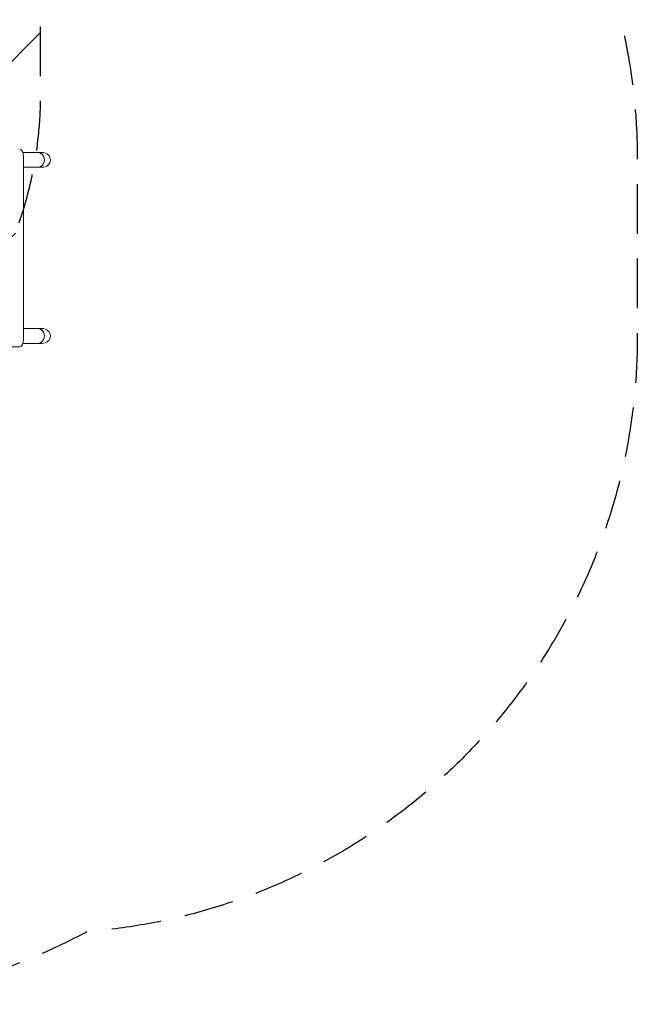
# Model space of a CAD drawing. Units: millimetres. Extents: x -2517 to 2143, y -2316 to 3607.
# Drawn here: x 564 to 2143, y -2316 to 201 of the extents above; entities that cross this region are included whole.
import ezdxf

# ---------------------------------------------------------------- set-up
doc = ezdxf.new("R2010")
doc.units = ezdxf.units.MM
doc.header["$LTSCALE"] = 20
doc.linetypes.add('HIDDEN', pattern=[9.525, 6.35, -3.175])
for name, color, linetype in [('2d', 230, 'Continuous'), ('EN-Free_Space', 10, 'HIDDEN'), ('EN-Free_Space_Hatch', 10, 'HIDDEN'), ('EN-SafetyZone', 93, 'HIDDEN')]:
    doc.layers.add(name, color=color, linetype=linetype)

msp = doc.modelspace()

# ---------------------------------------------------------------- hatches: boundary and pattern name
at = {"layer": 'EN-Free_Space_Hatch'}
h = msp.add_hatch(dxfattribs=at)
h.set_pattern_fill('ANSI31', color=256, scale=100)
edge = h.paths.add_edge_path()
edge.add_arc((-382.6, 2107), 1000, 90, 180)
edge.add_line((-1382.6, 2107), (-1382.6, 9))
edge.add_arc((-382.5, 9), 1000, 180, 270)
edge.add_arc((-382.5, 9), 1000, 270, 360)
edge.add_line((617.4, 9), (617.4, 2107))
edge.add_arc((-382.6, 2107), 1000, 0, 90)

# ---------------------------------------------------------------- linework, layer by layer
at = {"layer": '2d', "lineweight": 0}
for p, q in [((572.1, -138.5), (610.5, -138.5)), ((573.9, -615), (573.9, -150)), ((610.5, -138.5), (620.7, -138.5)), ((573.9, -176.5), (610.5, -176.5)), ((610.5, -176.5), (620.7, -176.5)), ((573.9, -588.5), (610.5, -588.5)), ((610.5, -588.5), (620.7, -588.5)), ((572.1, -626.5), (610.5, -626.5)), ((610.5, -626.5), (620.7, -626.5)), ((46.4, -635), (563.9, -635))]:
    msp.add_line(p, q, dxfattribs=at)
at = {"layer": '2d', "lineweight": 0, "extrusion": (0, 0, -1)}
for centre, major_axis, ratio, start_param, end_param in [((563.9, -150), (0, 20), 0.5, 0, 1.570796), ((620.7, -157.5), (-21.9, 0), 0.866025, 1.570796, 3.141593), ((620.7, -157.5), (-21.9, 0), 0.866025, -3.141593, -1.570796), ((620.7, -607.5), (-21.9, 0), 0.866025, 1.570796, 3.141593), ((563.9, -615), (0, -20), 0.5, -1.570796, 0), ((620.7, -607.5), (-21.9, 0), 0.866025, -3.141593, -1.570796)]:
    msp.add_ellipse(centre, major_axis=major_axis, ratio=ratio, start_param=start_param, end_param=end_param, dxfattribs=at)
at = {"layer": '2d', "lineweight": 0}
for centre, major_axis, start_param, end_param in [((610.5, -157.5), (0, -19), 0, 3.141593), ((610.5, -157.5), (0, 19), -1.570796, 0), ((610.5, -157.5), (0, -19), 0, 1.570796), ((610.5, -607.5), (0, -19), 0, 3.141593), ((610.5, -607.5), (0, 19), -1.570796, 0), ((610.5, -607.5), (0, -19), 0, 1.570796)]:
    msp.add_ellipse(centre, major_axis=major_axis, ratio=0.866025, start_param=start_param, end_param=end_param, dxfattribs=at)
at = {"layer": 'EN-Free_Space', "flags": 128}
msp.add_lwpolyline([(-382.6, 3107, 0.414214), (-1382.6, 2107), (-1382.6, 9, 0.414214), (-382.6, -991, 0.414214), (617.4, 9), (617.4, 2107, 0.414214)], format="xyb", close=True, dxfattribs=at)
at = {"layer": 'EN-SafetyZone', "flags": 128}
msp.add_lwpolyline([(893.4, 2607), (893.4, 2255.4, -0.209992), (1393.2, 1157, -0.265058), (2142.7, -157.5), (2142.7, -607.5, -0.39127), (735.7, -2130.3, -0.18805), (-382.5, -2268, -0.314864), (-2045.1, -1640.6, -0.348368), (-2158.7, 732.3), (-2158.7, 1137.5, -0.213457), (-1658.5, 2255.7), (-1658.5, 2607, -0.414214), (-658.5, 3607), (-106.6, 3607, -0.414214)], format="xyb", close=True, dxfattribs=at)

doc.saveas('drawing.dxf')
